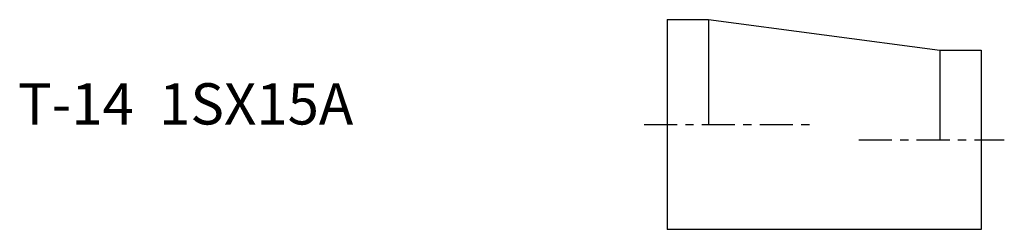
# Model space of a CAD drawing. Extents: x -78 to 41, y -13 to 13.
import ezdxf

# ---------------------------------------------------------------- set-up
doc = ezdxf.new("R2010")
doc.units = 0
doc.linetypes.add('CENTER', pattern=[7, 4, -1, 1, -1])
doc.layers.get('0').update_dxf_attribs({"linetype": 'CONTINUOUS'})

msp = doc.modelspace()

# ---------------------------------------------------------------- linework, layer by layer
for p, q in [((0, 12.7), (0, -12.7)), ((0, 12.7), (5, 12.7)), ((5, 12.7), (5, 0)), ((5, 12.7), (33, 9)), ((33, 9), (33, -1.85)), ((33, 9), (38, 9)), ((38, 9), (38, -12.7)), ((38, -12.7), (0, -12.7))]:
    msp.add_line(p, q)
at = {"linetype": 'CENTER'}
for p, q in [((-2.79, 0), (17.5, 0)), ((23.19, -1.85), (40.79, -1.85))]:
    msp.add_line(p, q, dxfattribs=at)

# ---------------------------------------------------------------- texts
msp.add_text('T-14  1SX15A', height=5).set_placement((-78.53, 0))

doc.saveas('drawing.dxf')
